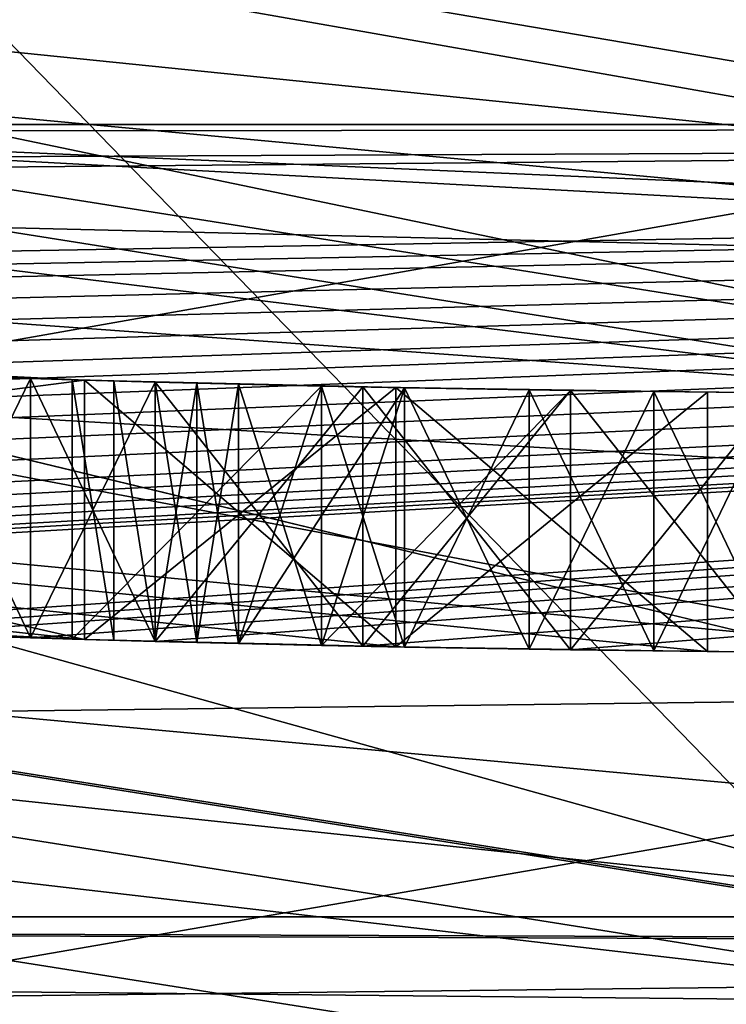
# Model space of a CAD drawing. Extents: x 279 to 437, y 150 to 197.
# Drawn here: x 302 to 303, y 156 to 157 of the extents above; entities that cross this region are included whole.
import ezdxf

# ---------------------------------------------------------------- set-up
doc = ezdxf.new("R2010")
doc.units = 0
for name, color, linetype in [('109', 7, 'CONTINUOUS'), ('115', 7, 'CONTINUOUS'), ('117', 7, 'CONTINUOUS'), ('1248', 7, 'CONTINUOUS'), ('1250', 7, 'CONTINUOUS'), ('1277', 7, 'CONTINUOUS'), ('1279', 7, 'CONTINUOUS'), ('14', 7, 'CONTINUOUS'), ('1718', 7, 'CONTINUOUS'), ('1719', 7, 'CONTINUOUS'), ('1723', 7, 'CONTINUOUS'), ('1767', 7, 'CONTINUOUS'), ('181', 7, 'CONTINUOUS'), ('182', 7, 'CONTINUOUS'), ('183', 7, 'CONTINUOUS'), ('184', 7, 'CONTINUOUS'), ('185', 7, 'CONTINUOUS'), ('186', 7, 'CONTINUOUS'), ('187', 7, 'CONTINUOUS'), ('2157', 7, 'CONTINUOUS'), ('2284', 7, 'CONTINUOUS'), ('2290', 7, 'CONTINUOUS'), ('23', 7, 'CONTINUOUS'), ('2307', 7, 'CONTINUOUS'), ('2309', 7, 'CONTINUOUS'), ('2323', 7, 'CONTINUOUS'), ('2362', 7, 'CONTINUOUS'), ('2489', 7, 'CONTINUOUS'), ('2512', 7, 'CONTINUOUS'), ('2521', 7, 'CONTINUOUS'), ('2522', 7, 'CONTINUOUS'), ('26', 7, 'CONTINUOUS'), ('2608', 7, 'CONTINUOUS'), ('2637', 7, 'CONTINUOUS'), ('310', 7, 'CONTINUOUS'), ('311', 7, 'CONTINUOUS'), ('312', 7, 'CONTINUOUS'), ('318', 7, 'CONTINUOUS'), ('319', 7, 'CONTINUOUS'), ('320', 7, 'CONTINUOUS'), ('331', 7, 'CONTINUOUS'), ('332', 7, 'CONTINUOUS'), ('333', 7, 'CONTINUOUS'), ('334', 7, 'CONTINUOUS'), ('335', 7, 'CONTINUOUS'), ('336', 7, 'CONTINUOUS'), ('337', 7, 'CONTINUOUS'), ('338', 7, 'CONTINUOUS'), ('358', 7, 'CONTINUOUS'), ('359', 7, 'CONTINUOUS'), ('360', 7, 'CONTINUOUS'), ('361', 7, 'CONTINUOUS'), ('362', 7, 'CONTINUOUS'), ('363', 7, 'CONTINUOUS'), ('364', 7, 'CONTINUOUS'), ('365', 7, 'CONTINUOUS'), ('366', 7, 'CONTINUOUS'), ('45', 7, 'CONTINUOUS'), ('47', 7, 'CONTINUOUS'), ('476', 7, 'CONTINUOUS'), ('488', 7, 'CONTINUOUS'), ('510', 7, 'CONTINUOUS')]:
    doc.layers.add(name, color=color, linetype=linetype)

msp = doc.modelspace()

# ---------------------------------------------------------------- linework, layer by layer
at = {"layer": '109', "color": 3, "linetype": 'CONTINUOUS'}
for points in [[(294.22496, 158.70871, 211.45777), (300.10048, 157.71523, 211.45777), (305.96134, 156.63965, 211.45777), (294.22496, 158.70871, 211.45777)], [(299.91086, 156.63965, 211.45777), (294.22496, 158.70871, 211.45777), (305.96134, 156.63965, 211.45777), (299.91086, 156.63965, 211.45777)], [(300.10048, 157.71523, 211.45777), (305.77172, 157.71523, 211.45777), (305.96134, 156.63965, 211.45777), (300.10048, 157.71523, 211.45777)]]:
    msp.add_3dface(points, dxfattribs=at)
at = {"layer": '115', "color": 3, "linetype": 'CONTINUOUS'}
for points in [[(302.60083, 156.37778, 230.90877), (302.7571, 156.37548, 230.90877), (299.71076, 156.67566, 235.81637), (302.60083, 156.37778, 230.90877)], [(299.71076, 156.67566, 235.81637), (302.7571, 156.37548, 230.90877), (302.88452, 156.37463, 235.81637), (299.71076, 156.67566, 235.81637)], [(302.4446, 156.38149, 230.90877), (302.60083, 156.37778, 230.90877), (299.71076, 156.67566, 235.81637), (302.4446, 156.38149, 230.90877)], [(302.4446, 156.38149, 229.89814), (302.4446, 156.38149, 230.90877), (299.71076, 156.67566, 235.81637), (302.4446, 156.38149, 229.89814)], [(301.71436, 156.41744, 229.89814), (302.4446, 156.38149, 229.89814), (299.71076, 156.67566, 235.81637), (301.71436, 156.41744, 229.89814)], [(299.93835, 156.63436, 223.13577), (299.91086, 156.63965, 211.45777), (305.96134, 156.63965, 211.45777), (299.93835, 156.63436, 223.13577)], [(300.06343, 156.61298, 223.13577), (299.93835, 156.63436, 223.13577), (305.96134, 156.63965, 211.45777), (300.06343, 156.61298, 223.13577)], [(300.52176, 156.54263, 223.4762), (300.06343, 156.61298, 223.13577), (305.96134, 156.63965, 211.45777), (300.52176, 156.54263, 223.4762)], [(300.58424, 156.534, 223.39112), (300.52176, 156.54263, 223.4762), (305.96134, 156.63965, 211.45777), (300.58424, 156.534, 223.39112)], [(300.64676, 156.5256, 223.30599), (300.58424, 156.534, 223.39112), (305.96134, 156.63965, 211.45777), (300.64676, 156.5256, 223.30599)], [(300.75088, 156.51212, 223.24219), (300.64676, 156.5256, 223.30599), (305.96134, 156.63965, 211.45777), (300.75088, 156.51212, 223.24219)], [(300.8551, 156.49927, 223.17833), (300.75088, 156.51212, 223.24219), (305.96134, 156.63965, 211.45777), (300.8551, 156.49927, 223.17833)], [(300.95923, 156.48706, 223.15706), (300.8551, 156.49927, 223.17833), (305.96134, 156.63965, 211.45777), (300.95923, 156.48706, 223.15706)], [(301.06343, 156.47548, 223.13577), (300.95923, 156.48706, 223.15706), (305.96134, 156.63965, 211.45777), (301.06343, 156.47548, 223.13577)], [(301.14674, 156.46667, 223.13577), (301.06343, 156.47548, 223.13577), (305.96134, 156.63965, 211.45777), (301.14674, 156.46667, 223.13577)], [(301.2301, 156.45827, 223.13577), (301.14674, 156.46667, 223.13577), (305.96134, 156.63965, 211.45777), (301.2301, 156.45827, 223.13577)], [(301.33423, 156.44834, 223.15704), (301.2301, 156.45827, 223.13577), (305.96134, 156.63965, 211.45777), (301.33423, 156.44834, 223.15704)], [(301.43843, 156.43904, 223.17833), (301.33423, 156.44834, 223.15704), (305.96134, 156.63965, 211.45777), (301.43843, 156.43904, 223.17833)], [(301.54256, 156.43037, 223.24214), (301.43843, 156.43904, 223.17833), (305.96134, 156.63965, 211.45777), (301.54256, 156.43037, 223.24214)], [(301.64676, 156.42232, 223.30599), (301.54256, 156.43037, 223.24214), (305.96134, 156.63965, 211.45777), (301.64676, 156.42232, 223.30599)], [(301.70925, 156.4178, 223.39108), (301.64676, 156.42232, 223.30599), (305.96134, 156.63965, 211.45777), (301.70925, 156.4178, 223.39108)], [(301.77176, 156.4135, 223.4762), (301.70925, 156.4178, 223.39108), (305.96134, 156.63965, 211.45777), (301.77176, 156.4135, 223.4762)], [(301.81343, 156.41076, 223.58257), (301.77176, 156.4135, 223.4762), (305.96134, 156.63965, 211.45777), (301.81343, 156.41076, 223.58257)], [(301.8551, 156.40812, 223.68896), (301.81343, 156.41076, 223.58257), (305.96134, 156.63965, 211.45777), (301.8551, 156.40812, 223.68896)], [(301.87593, 156.40684, 223.83789), (301.8551, 156.40812, 223.68896), (305.96134, 156.63965, 211.45777), (301.87593, 156.40684, 223.83789)], [(301.89676, 156.40558, 223.98684), (301.87593, 156.40684, 223.83789), (305.96134, 156.63965, 211.45777), (301.89676, 156.40558, 223.98684)], [(302.27176, 156.38723, 223.68896), (301.89676, 156.40558, 224.28471), (305.96134, 156.63965, 211.45777), (302.27176, 156.38723, 223.68896)], [(301.89676, 156.40558, 224.28471), (301.89676, 156.40558, 223.98684), (305.96134, 156.63965, 211.45777), (301.89676, 156.40558, 224.28471)], [(302.31343, 156.38569, 223.58259), (302.27176, 156.38723, 223.68896), (305.96134, 156.63965, 211.45777), (302.31343, 156.38569, 223.58259)], [(302.3551, 156.38425, 223.4762), (302.31343, 156.38569, 223.58259), (305.96134, 156.63965, 211.45777), (302.3551, 156.38425, 223.4762)], [(302.41759, 156.38227, 223.3911), (302.3551, 156.38425, 223.4762), (305.96134, 156.63965, 211.45777), (302.41759, 156.38227, 223.3911)], [(302.4801, 156.38052, 223.30599), (302.41759, 156.38227, 223.3911), (305.96134, 156.63965, 211.45777), (302.4801, 156.38052, 223.30599)], [(302.58426, 156.37811, 223.24216), (302.4801, 156.38052, 223.30599), (305.96134, 156.63965, 211.45777), (302.58426, 156.37811, 223.24216)], [(302.68843, 156.37632, 223.17833), (302.58426, 156.37811, 223.24216), (305.96134, 156.63965, 211.45777), (302.68843, 156.37632, 223.17833)], [(302.7926, 156.37515, 223.15705), (302.68843, 156.37632, 223.17833), (305.96134, 156.63965, 211.45777), (302.7926, 156.37515, 223.15705)], [(302.3551, 156.38425, 224.79535), (302.41759, 156.38227, 224.88045), (301.71436, 156.41744, 229.57899), (302.3551, 156.38425, 224.79535)], [(301.71436, 156.41744, 229.57899), (302.41759, 156.38227, 224.88045), (302.4446, 156.38149, 228.40877), (301.71436, 156.41744, 229.57899)], [(302.4446, 156.38149, 229.57899), (301.71436, 156.41744, 229.57899), (302.4446, 156.38149, 228.40877), (302.4446, 156.38149, 229.57899)], [(302.41759, 156.38227, 224.88045), (302.4801, 156.38052, 224.96556), (302.4446, 156.38149, 228.40877), (302.41759, 156.38227, 224.88045)], [(302.43843, 156.38167, 224.1996), (302.56342, 156.37854, 224.2847), (302.43843, 156.38167, 224.28471), (302.43843, 156.38167, 224.1996)], [(302.43843, 156.38167, 224.28471), (302.56342, 156.37854, 224.2847), (302.45926, 156.38108, 224.41237), (302.43843, 156.38167, 224.28471)], [(302.4801, 156.38052, 224.96556), (302.58426, 156.37811, 225.02939), (302.4446, 156.38149, 228.40877), (302.4801, 156.38052, 224.96556)], [(302.4446, 156.38149, 228.40877), (302.58426, 156.37811, 225.02939), (302.60083, 156.37778, 228.40877), (302.4446, 156.38149, 228.40877)], [(302.56342, 156.37854, 224.2847), (302.4801, 156.38052, 224.54003), (302.45926, 156.38108, 224.41237), (302.56342, 156.37854, 224.2847)], [(302.4801, 156.38052, 223.73152), (302.50093, 156.37999, 223.66769), (302.4801, 156.38052, 223.85918), (302.4801, 156.38052, 223.73152)], [(302.4801, 156.38052, 223.85918), (302.50093, 156.37999, 223.66769), (302.50093, 156.37999, 223.92301), (302.4801, 156.38052, 223.85918)], [(302.4801, 156.38052, 224.54003), (302.56342, 156.37854, 224.2847), (302.50093, 156.37999, 224.60386), (302.4801, 156.38052, 224.54003)], [(302.50093, 156.37999, 223.66769), (302.52176, 156.37948, 223.60386), (302.50093, 156.37999, 223.92301), (302.50093, 156.37999, 223.66769)], [(302.52176, 156.37948, 223.60386), (302.52176, 156.37948, 223.98684), (302.50093, 156.37999, 223.92301), (302.52176, 156.37948, 223.60386)], [(302.56342, 156.37854, 224.2847), (302.52176, 156.37948, 224.66769), (302.50093, 156.37999, 224.60386), (302.56342, 156.37854, 224.2847)], [(302.52176, 156.37948, 223.60386), (302.56343, 156.37854, 223.54003), (302.52176, 156.37948, 223.98684), (302.52176, 156.37948, 223.60386)], [(302.52176, 156.37948, 223.98684), (302.56343, 156.37854, 223.54003), (302.56343, 156.37854, 224.02939), (302.52176, 156.37948, 223.98684)], [(302.52176, 156.37948, 224.66769), (302.56342, 156.37854, 224.2847), (302.56343, 156.37854, 224.73152), (302.52176, 156.37948, 224.66769)], [(302.56342, 156.37854, 224.2847), (302.68843, 156.37632, 224.36982), (302.56343, 156.37854, 224.73152), (302.56342, 156.37854, 224.2847)], [(302.56343, 156.37854, 223.54003), (302.6051, 156.3777, 223.4762), (302.56343, 156.37854, 224.02939), (302.56343, 156.37854, 223.54003)], [(302.6051, 156.3777, 223.4762), (302.6051, 156.3777, 224.07194), (302.56343, 156.37854, 224.02939), (302.6051, 156.3777, 223.4762)], [(302.68843, 156.37632, 224.36982), (302.6051, 156.3777, 224.79535), (302.56343, 156.37854, 224.73152), (302.68843, 156.37632, 224.36982)], [(302.58426, 156.37811, 225.02939), (302.68843, 156.37632, 225.09322), (302.60083, 156.37778, 228.40877), (302.58426, 156.37811, 225.02939)], [(302.68843, 156.37632, 225.09322), (302.7571, 156.37548, 228.40877), (302.60083, 156.37778, 228.40877), (302.68843, 156.37632, 225.09322)], [(302.6051, 156.3777, 223.4762), (302.6676, 156.37663, 223.43365), (302.6051, 156.3777, 224.07194), (302.6051, 156.3777, 223.4762)], [(302.6051, 156.3777, 224.07194), (302.6676, 156.37663, 223.43365), (302.6676, 156.37663, 224.1145), (302.6051, 156.3777, 224.07194)], [(302.6051, 156.3777, 224.79535), (302.68843, 156.37632, 224.36982), (302.6676, 156.37663, 224.8379), (302.6051, 156.3777, 224.79535)], [(302.6676, 156.37663, 223.43365), (302.7301, 156.37577, 223.39109), (302.6676, 156.37663, 224.1145), (302.6676, 156.37663, 223.43365)], [(302.7301, 156.37577, 223.39109), (302.7301, 156.37577, 224.15705), (302.6676, 156.37663, 224.1145), (302.7301, 156.37577, 223.39109)], [(302.68843, 156.37632, 224.36982), (302.7301, 156.37577, 224.88045), (302.6676, 156.37663, 224.8379), (302.68843, 156.37632, 224.36982)], [(302.68843, 156.37632, 224.36982), (302.7926, 156.37515, 224.39109), (302.7301, 156.37577, 224.88045), (302.68843, 156.37632, 224.36982)], [(302.68843, 156.37632, 225.09322), (302.7926, 156.37515, 225.1145), (302.7571, 156.37548, 228.40877), (302.68843, 156.37632, 225.09322)], [(302.7301, 156.37577, 223.39109), (302.7926, 156.37515, 223.36982), (302.7301, 156.37577, 224.15705), (302.7301, 156.37577, 223.39109)], [(302.7301, 156.37577, 224.15705), (302.7926, 156.37515, 223.36982), (302.7926, 156.37515, 224.17833), (302.7301, 156.37577, 224.15705)], [(302.7301, 156.37577, 224.88045), (302.7926, 156.37515, 224.39109), (302.7926, 156.37515, 224.90173), (302.7301, 156.37577, 224.88045)], [(302.7571, 156.37548, 228.40877), (302.7926, 156.37515, 225.1145), (302.7571, 156.37548, 230.90877), (302.7571, 156.37548, 228.40877)], [(302.7571, 156.37548, 230.90877), (302.7926, 156.37515, 225.1145), (302.88452, 156.37463, 235.81637), (302.7571, 156.37548, 230.90877)]]:
    msp.add_3dface(points, dxfattribs=at)
at = {"layer": '117', "color": 3, "linetype": 'CONTINUOUS'}
for points in [[(302.9361, 156.52335, 236.17558), (299.80599, 157.17484, 236.32437), (297.59746, 157.36891, 236.17558), (302.9361, 156.52335, 236.17558)], [(299.71076, 156.67566, 235.81637), (302.88452, 156.37463, 235.81637), (297.59746, 157.36891, 236.17558), (299.71076, 156.67566, 235.81637)], [(302.88452, 156.37463, 235.81637), (302.9361, 156.52335, 236.17558), (297.59746, 157.36891, 236.17558), (302.88452, 156.37463, 235.81637)], [(302.88631, 156.88263, 236.32437), (299.80599, 157.17484, 236.32437), (302.9361, 156.52335, 236.17558), (302.88631, 156.88263, 236.32437)]]:
    msp.add_3dface(points, dxfattribs=at)
at = {"layer": '1248', "color": 40, "linetype": 'CONTINUOUS'}
for points in [[(299.8097, 156.07322, 236.32437), (293.93659, 158.21095, 236.32437), (306.0625, 156.07322, 236.32437), (299.8097, 156.07322, 236.32437)], [(306.0625, 156.07322, 236.32437), (293.93659, 158.21095, 236.32437), (311.93561, 158.21095, 236.32437), (306.0625, 156.07322, 236.32437)]]:
    msp.add_3dface(points, dxfattribs=at)
at = {"layer": '1250', "color": 40, "linetype": 'CONTINUOUS'}
for points in [[(299.8097, 156.07322, 240.32437), (311.93561, 158.21095, 240.32437), (293.93659, 158.21095, 240.32437), (299.8097, 156.07322, 240.32437)], [(306.0625, 156.07322, 240.32437), (311.93561, 158.21095, 240.32437), (299.8097, 156.07322, 240.32437), (306.0625, 156.07322, 240.32437)]]:
    msp.add_3dface(points, dxfattribs=at)
at = {"layer": '1277', "linetype": 'CONTINUOUS'}
for points in [[(293.3861, 157.25847, 242.12437), (299.98482, 157.05777, 242.12437), (303.6861, 156.1655, 242.12437), (293.3861, 157.25847, 242.12437)], [(302.1861, 156.1655, 242.12437), (293.3861, 157.25847, 242.12437), (303.6861, 156.1655, 242.12437), (302.1861, 156.1655, 242.12437)], [(299.98482, 157.05777, 242.12437), (305.88738, 157.05777, 242.12437), (303.6861, 156.1655, 242.12437), (299.98482, 157.05777, 242.12437)]]:
    msp.add_3dface(points, dxfattribs=at)
at = {"layer": '1279', "linetype": 'CONTINUOUS'}
for points in [[(297.47797, 157.00117, 247.44063), (302.9361, 156.13669, 247.44063), (300.01941, 159.13637, 252.2334), (297.47797, 157.00117, 247.44063)], [(300.01941, 159.13637, 252.2334), (302.9361, 156.13669, 247.44063), (302.9361, 158.84911, 252.2334), (300.01941, 159.13637, 252.2334)], [(299.61962, 154.98972, 242.12437), (302.9361, 156.13669, 247.44063), (297.47797, 157.00117, 247.44063), (299.61962, 154.98972, 242.12437)]]:
    msp.add_3dface(points, dxfattribs=at)
at = {"layer": '14', "linetype": 'CONTINUOUS'}
for points in [[(302.9361, 155.79956, 94), (297.63322, 156.59841, 12.23768), (297.37379, 156.68054, 94), (302.9361, 155.79956, 94)], [(298.15676, 156.44565, 11.10324), (297.63322, 156.59841, 12.23768), (302.9361, 155.79956, 94), (298.15676, 156.44565, 11.10324)], [(298.35268, 156.39288, 9.8), (298.15676, 156.44565, 11.10324), (302.9361, 155.79956, 94), (298.35268, 156.39288, 9.8)], [(298.35268, 156.39288, 2.8), (298.35268, 156.39288, 9.8), (302.9361, 155.79956, 94), (298.35268, 156.39288, 2.8)], [(303.78521, 155.8196, 2.8), (298.35268, 156.39288, 2.8), (302.9361, 155.79956, 94), (303.78521, 155.8196, 2.8)]]:
    msp.add_3dface(points, dxfattribs=at)
at = {"layer": '1718', "color": 143, "linetype": 'CONTINUOUS'}
for points in [[(304.69123, 156.63914, 205.62437), (298.33897, 157.17355, 205.62437), (307.83312, 157.25939, 205.62437), (304.69123, 156.63914, 205.62437)], [(301.49118, 156.61021, 205.62437), (298.33897, 157.17355, 205.62437), (304.69123, 156.63914, 205.62437), (301.49118, 156.61021, 205.62437)]]:
    msp.add_3dface(points, dxfattribs=at)
at = {"layer": '1719', "color": 143, "linetype": 'CONTINUOUS'}
for points in [[(300.64558, 156.70245, 190.32437), (305.9322, 156.8119, 189.32437), (303.73883, 156.5683, 190.32437), (300.64558, 156.70245, 190.32437)], [(300.47578, 156.72591, 208.32437), (301.49118, 156.61021, 205.62437), (303.54567, 156.56033, 208.32437), (300.47578, 156.72591, 208.32437)], [(301.49118, 156.61021, 205.62437), (304.69123, 156.63914, 205.62437), (303.54567, 156.56033, 208.32437), (301.49118, 156.61021, 205.62437)]]:
    msp.add_3dface(points, dxfattribs=at)
at = {"layer": '1723', "color": 143, "linetype": 'CONTINUOUS'}
msp.add_3dface([(300.64558, 156.70245, 190.32437), (303.73883, 156.5683, 190.32437), (306.80425, 156.98888, 190.32437), (300.64558, 156.70245, 190.32437)], dxfattribs=at)
at = {"layer": '1767', "color": 143, "linetype": 'CONTINUOUS'}
for points in [[(303.54567, 156.56033, 208.32437), (306.5962, 156.94233, 208.32437), (300.49667, 156.87086, 208.67793), (303.54567, 156.56033, 208.32437)], [(300.47578, 156.72591, 208.32437), (303.54567, 156.56033, 208.32437), (300.49667, 156.87086, 208.67793), (300.47578, 156.72591, 208.32437)]]:
    msp.add_3dface(points, dxfattribs=at)
at = {"layer": '181', "color": 3, "linetype": 'CONTINUOUS'}
for points in [[(301.71434, 156.54777, 229.89814), (302.4446, 156.51154, 229.89814), (301.71436, 156.41744, 229.89814), (301.71434, 156.54777, 229.89814)], [(302.4446, 156.51154, 229.89814), (302.4446, 156.38149, 229.89814), (301.71436, 156.41744, 229.89814), (302.4446, 156.51154, 229.89814)]]:
    msp.add_3dface(points, dxfattribs=at)
at = {"layer": '182', "color": 3, "linetype": 'CONTINUOUS'}
for points in [[(302.4446, 156.51154, 229.89814), (302.4446, 156.51154, 230.90877), (302.4446, 156.38149, 229.89814), (302.4446, 156.51154, 229.89814)], [(302.4446, 156.51154, 230.90877), (302.4446, 156.38149, 230.90877), (302.4446, 156.38149, 229.89814), (302.4446, 156.51154, 230.90877)]]:
    msp.add_3dface(points, dxfattribs=at)
at = {"layer": '183', "color": 3, "linetype": 'CONTINUOUS'}
for points in [[(302.4446, 156.51154, 230.90877), (302.60083, 156.50781, 230.90877), (302.4446, 156.38149, 230.90877), (302.4446, 156.51154, 230.90877)], [(302.4446, 156.38149, 230.90877), (302.60083, 156.50781, 230.90877), (302.60083, 156.37778, 230.90877), (302.4446, 156.38149, 230.90877)], [(302.60083, 156.50781, 230.90877), (302.7571, 156.50548, 230.90877), (302.60083, 156.37778, 230.90877), (302.60083, 156.50781, 230.90877)], [(302.7571, 156.50548, 230.90877), (302.7571, 156.37548, 230.90877), (302.60083, 156.37778, 230.90877), (302.7571, 156.50548, 230.90877)]]:
    msp.add_3dface(points, dxfattribs=at)
at = {"layer": '184', "color": 3, "linetype": 'CONTINUOUS'}
for points in [[(302.7571, 156.50548, 230.90877), (302.7571, 156.50548, 228.40877), (302.7571, 156.37548, 230.90877), (302.7571, 156.50548, 230.90877)], [(302.7571, 156.50548, 228.40877), (302.7571, 156.37548, 228.40877), (302.7571, 156.37548, 230.90877), (302.7571, 156.50548, 228.40877)]]:
    msp.add_3dface(points, dxfattribs=at)
at = {"layer": '185', "color": 3, "linetype": 'CONTINUOUS'}
for points in [[(302.60083, 156.50781, 228.40877), (302.4446, 156.51154, 228.40877), (302.60083, 156.37778, 228.40877), (302.60083, 156.50781, 228.40877)], [(302.4446, 156.51154, 228.40877), (302.4446, 156.38149, 228.40877), (302.60083, 156.37778, 228.40877), (302.4446, 156.51154, 228.40877)], [(302.7571, 156.50548, 228.40877), (302.60083, 156.50781, 228.40877), (302.7571, 156.37548, 228.40877), (302.7571, 156.50548, 228.40877)], [(302.7571, 156.37548, 228.40877), (302.60083, 156.50781, 228.40877), (302.60083, 156.37778, 228.40877), (302.7571, 156.37548, 228.40877)]]:
    msp.add_3dface(points, dxfattribs=at)
at = {"layer": '186', "color": 3, "linetype": 'CONTINUOUS'}
for points in [[(302.4446, 156.51154, 228.40877), (302.4446, 156.51154, 229.57899), (302.4446, 156.38149, 228.40877), (302.4446, 156.51154, 228.40877)], [(302.4446, 156.51154, 229.57899), (302.4446, 156.38149, 229.57899), (302.4446, 156.38149, 228.40877), (302.4446, 156.51154, 229.57899)]]:
    msp.add_3dface(points, dxfattribs=at)
at = {"layer": '187', "color": 3, "linetype": 'CONTINUOUS'}
for points in [[(302.4446, 156.51154, 229.57899), (301.71434, 156.54777, 229.57899), (302.4446, 156.38149, 229.57899), (302.4446, 156.51154, 229.57899)], [(302.4446, 156.38149, 229.57899), (301.71434, 156.54777, 229.57899), (301.71436, 156.41744, 229.57899), (302.4446, 156.38149, 229.57899)]]:
    msp.add_3dface(points, dxfattribs=at)
at = {"layer": '2157', "linetype": 'CONTINUOUS'}
for points in [[(299.95956, 155.79406, 0.8), (302.9361, 155.72633, 0.72678), (297.68323, 156.50653, 0.72678), (299.95956, 155.79406, 0.8)], [(302.9361, 155.72633, 0.72678), (300.00029, 156.04059, 0.55), (297.68323, 156.50653, 0.72678), (302.9361, 155.72633, 0.72678)]]:
    msp.add_3dface(points, dxfattribs=at)
at = {"layer": '2284', "linetype": 'CONTINUOUS'}
msp.add_3dface([(297.21428, 156.20664, 242.12437), (294.20719, 154.69967, 242.12437), (302.93083, 155.29956, 242.12437), (297.21428, 156.20664, 242.12437)], dxfattribs=at)
at = {"layer": '2290', "linetype": 'CONTINUOUS'}
msp.add_3dface([(301.47919, 155.85861, 106), (304.43098, 155.86174, 175.2713), (306.81091, 156.22156, 106), (301.47919, 155.85861, 106)], dxfattribs=at)
at = {"layer": '23', "linetype": 'CONTINUOUS'}
for points in [[(302.9361, 155.59956, 105), (297.83697, 158.10726, 105), (297.31198, 156.49033, 105), (302.9361, 155.59956, 105)], [(302.9361, 157.29956, 105), (297.83697, 158.10726, 105), (302.9361, 155.59956, 105), (302.9361, 157.29956, 105)]]:
    msp.add_3dface(points, dxfattribs=at)
at = {"layer": '2307', "linetype": 'CONTINUOUS'}
for points in [[(303.75373, 156.21856, 185.82437), (299.31898, 156.16673, 185.82437), (298.91193, 156.66585, 185.82437), (303.75373, 156.21856, 185.82437)], [(303.80809, 155.82197, 185.82437), (299.31898, 156.16673, 185.82437), (303.75373, 156.21856, 185.82437), (303.80809, 155.82197, 185.82437)]]:
    msp.add_3dface(points, dxfattribs=at)
at = {"layer": '2309', "linetype": 'CONTINUOUS'}
for points in [[(302.93108, 156.19956, 190.52937), (298.91193, 156.66585, 185.82437), (297.49258, 157.06253, 190.52937), (302.93108, 156.19956, 190.52937)], [(303.75373, 156.21856, 185.82437), (298.91193, 156.66585, 185.82437), (302.93108, 156.19956, 190.52937), (303.75373, 156.21856, 185.82437)]]:
    msp.add_3dface(points, dxfattribs=at)
at = {"layer": '2323', "linetype": 'CONTINUOUS'}
msp.add_3dface([(301.47919, 155.85861, 106), (306.81091, 156.22156, 106), (308.87307, 155.50904, 106), (301.47919, 155.85861, 106)], dxfattribs=at)
at = {"layer": '2362', "linetype": 'CONTINUOUS'}
for points in [[(297.36893, 156.68212, 241.62437), (302.93096, 155.79956, 241.62437), (298.98524, 156.2385, 190.92937), (297.36893, 156.68212, 241.62437)], [(303.36299, 155.80462, 239), (303.80829, 155.82198, 190.92437), (298.98524, 156.2385, 190.92937), (303.36299, 155.80462, 239)], [(302.93096, 155.79956, 239), (303.36299, 155.80462, 239), (298.98524, 156.2385, 190.92937), (302.93096, 155.79956, 239)], [(302.93096, 155.79956, 241.62437), (302.93096, 155.79956, 239), (298.98524, 156.2385, 190.92937), (302.93096, 155.79956, 241.62437)]]:
    msp.add_3dface(points, dxfattribs=at)
at = {"layer": '2489', "linetype": 'CONTINUOUS'}
for points in [[(297.21428, 156.20664, 242.12437), (302.93083, 155.29956, 242.12437), (297.36893, 156.68212, 241.62437), (297.21428, 156.20664, 242.12437)], [(302.93083, 155.29956, 242.12437), (302.93096, 155.79956, 241.62437), (297.36893, 156.68212, 241.62437), (302.93083, 155.29956, 242.12437)]]:
    msp.add_3dface(points, dxfattribs=at)
at = {"layer": '2512', "linetype": 'CONTINUOUS'}
for points in [[(298.98524, 156.2385, 190.92937), (302.93108, 156.19956, 190.52937), (297.49258, 157.06253, 190.52937), (298.98524, 156.2385, 190.92937)], [(298.98524, 156.2385, 190.92937), (303.80829, 155.82198, 190.92437), (302.93108, 156.19956, 190.52937), (298.98524, 156.2385, 190.92937)]]:
    msp.add_3dface(points, dxfattribs=at)
at = {"layer": '2521', "color": 254, "linetype": 'CONTINUOUS'}
for points in [[(297.5071, 157.09082, 189.063), (302.9361, 156.23095, 189.063), (297.70144, 157.68895, 189.32437), (297.5071, 157.09082, 189.063)], [(297.70144, 157.68895, 189.32437), (302.9361, 156.23095, 189.063), (302.9361, 156.85986, 189.32437), (297.70144, 157.68895, 189.32437)], [(297.5071, 157.09082, 189.063), (299.8403, 156.2424, 188.43537), (302.9361, 156.23095, 189.063), (297.5071, 157.09082, 189.063)], [(299.8403, 156.2424, 188.43537), (306.0319, 156.2424, 188.43537), (302.9361, 156.23095, 189.063), (299.8403, 156.2424, 188.43537)]]:
    msp.add_3dface(points, dxfattribs=at)
at = {"layer": '2522', "color": 254, "linetype": 'CONTINUOUS'}
for points in [[(299.8403, 156.2424, 188.43537), (297.50741, 157.09176, 187.80676), (302.9361, 156.23194, 187.80676), (299.8403, 156.2424, 188.43537)], [(297.50741, 157.09176, 187.80676), (302.9361, 156.86126, 187.54637), (302.9361, 156.23194, 187.80676), (297.50741, 157.09176, 187.80676)], [(306.0319, 156.2424, 188.43537), (299.8403, 156.2424, 188.43537), (302.9361, 156.23194, 187.80676), (306.0319, 156.2424, 188.43537)]]:
    msp.add_3dface(points, dxfattribs=at)
at = {"layer": '26', "linetype": 'CONTINUOUS'}
for points in [[(294.10878, 154.46977, 2.8), (298.35268, 156.39288, 2.8), (311.76341, 154.46977, 2.8), (294.10878, 154.46977, 2.8)], [(298.35268, 156.39288, 2.8), (303.78521, 155.8196, 2.8), (311.76341, 154.46977, 2.8), (298.35268, 156.39288, 2.8)]]:
    msp.add_3dface(points, dxfattribs=at)
at = {"layer": '2608', "linetype": 'CONTINUOUS'}
for points in [[(300.15539, 156.79086, 265.91325), (306.19242, 156.87537, 265.91325), (300.04175, 155.81144, 265.65396), (300.15539, 156.79086, 265.91325)], [(306.19242, 156.87537, 265.91325), (306.43565, 155.91933, 265.65396), (300.04175, 155.81144, 265.65396), (306.19242, 156.87537, 265.91325)]]:
    msp.add_3dface(points, dxfattribs=at)
at = {"layer": '2637', "linetype": 'CONTINUOUS'}
for points in [[(291.61228, 157.06552, 268.54739), (342.7665, 155.94048, 268.51494), (381.43753, 158.27026, 268.58155), (291.61228, 157.06552, 268.54739)], [(291.61228, 157.06552, 268.54739), (294.52953, 155.43379, 268.49964), (342.7665, 155.94048, 268.51494), (291.61228, 157.06552, 268.54739)]]:
    msp.add_3dface(points, dxfattribs=at)
at = {"layer": '310', "color": 3, "linetype": 'CONTINUOUS'}
for points in [[(302.7926, 156.50515, 223.15705), (302.68843, 156.50633, 223.17833), (302.7926, 156.37515, 223.15705), (302.7926, 156.50515, 223.15705)], [(302.68843, 156.50633, 223.17833), (302.68843, 156.37632, 223.17833), (302.7926, 156.37515, 223.15705), (302.68843, 156.50633, 223.17833)]]:
    msp.add_3dface(points, dxfattribs=at)
at = {"layer": '311', "color": 3, "linetype": 'CONTINUOUS'}
for points in [[(302.58426, 156.50814, 223.24216), (302.4801, 156.51057, 223.30599), (302.58426, 156.37811, 223.24216), (302.58426, 156.50814, 223.24216)], [(302.4801, 156.51057, 223.30599), (302.4801, 156.38052, 223.30599), (302.58426, 156.37811, 223.24216), (302.4801, 156.51057, 223.30599)], [(302.68843, 156.50633, 223.17833), (302.58426, 156.50814, 223.24216), (302.68843, 156.37632, 223.17833), (302.68843, 156.50633, 223.17833)], [(302.68843, 156.37632, 223.17833), (302.58426, 156.50814, 223.24216), (302.58426, 156.37811, 223.24216), (302.68843, 156.37632, 223.17833)]]:
    msp.add_3dface(points, dxfattribs=at)
at = {"layer": '312', "color": 3, "linetype": 'CONTINUOUS'}
for points in [[(302.41759, 156.51233, 223.3911), (302.3551, 156.51432, 223.4762), (302.41759, 156.38227, 223.3911), (302.41759, 156.51233, 223.3911)], [(302.3551, 156.51432, 223.4762), (302.3551, 156.38425, 223.4762), (302.41759, 156.38227, 223.3911), (302.3551, 156.51432, 223.4762)], [(302.4801, 156.51057, 223.30599), (302.41759, 156.51233, 223.3911), (302.4801, 156.38052, 223.30599), (302.4801, 156.51057, 223.30599)], [(302.4801, 156.38052, 223.30599), (302.41759, 156.51233, 223.3911), (302.41759, 156.38227, 223.3911), (302.4801, 156.38052, 223.30599)]]:
    msp.add_3dface(points, dxfattribs=at)
at = {"layer": '318', "color": 3, "linetype": 'CONTINUOUS'}
for points in [[(302.3551, 156.51432, 224.79535), (302.41759, 156.51233, 224.88045), (302.3551, 156.38425, 224.79535), (302.3551, 156.51432, 224.79535)], [(302.3551, 156.38425, 224.79535), (302.41759, 156.51233, 224.88045), (302.41759, 156.38227, 224.88045), (302.3551, 156.38425, 224.79535)], [(302.41759, 156.51233, 224.88045), (302.4801, 156.51057, 224.96556), (302.41759, 156.38227, 224.88045), (302.41759, 156.51233, 224.88045)], [(302.4801, 156.51057, 224.96556), (302.4801, 156.38052, 224.96556), (302.41759, 156.38227, 224.88045), (302.4801, 156.51057, 224.96556)]]:
    msp.add_3dface(points, dxfattribs=at)
at = {"layer": '319', "color": 3, "linetype": 'CONTINUOUS'}
for points in [[(302.4801, 156.51057, 224.96556), (302.58426, 156.50814, 225.02939), (302.4801, 156.38052, 224.96556), (302.4801, 156.51057, 224.96556)], [(302.4801, 156.38052, 224.96556), (302.58426, 156.50814, 225.02939), (302.58426, 156.37811, 225.02939), (302.4801, 156.38052, 224.96556)], [(302.58426, 156.50814, 225.02939), (302.68843, 156.50633, 225.09322), (302.58426, 156.37811, 225.02939), (302.58426, 156.50814, 225.02939)], [(302.68843, 156.50633, 225.09322), (302.68843, 156.37632, 225.09322), (302.58426, 156.37811, 225.02939), (302.68843, 156.50633, 225.09322)]]:
    msp.add_3dface(points, dxfattribs=at)
at = {"layer": '320', "color": 3, "linetype": 'CONTINUOUS'}
for points in [[(302.68843, 156.50633, 225.09322), (302.7926, 156.50515, 225.1145), (302.68843, 156.37632, 225.09322), (302.68843, 156.50633, 225.09322)], [(302.68843, 156.37632, 225.09322), (302.7926, 156.50515, 225.1145), (302.7926, 156.37515, 225.1145), (302.68843, 156.37632, 225.09322)]]:
    msp.add_3dface(points, dxfattribs=at)
at = {"layer": '331', "color": 3, "linetype": 'CONTINUOUS'}
for points in [[(302.7926, 156.50515, 224.90173), (302.7301, 156.50578, 224.88045), (302.7926, 156.37515, 224.90173), (302.7926, 156.50515, 224.90173)], [(302.7301, 156.50578, 224.88045), (302.7301, 156.37577, 224.88045), (302.7926, 156.37515, 224.90173), (302.7301, 156.50578, 224.88045)]]:
    msp.add_3dface(points, dxfattribs=at)
at = {"layer": '332', "color": 3, "linetype": 'CONTINUOUS'}
for points in [[(302.6676, 156.50664, 224.8379), (302.6051, 156.50772, 224.79535), (302.6676, 156.37663, 224.8379), (302.6676, 156.50664, 224.8379)], [(302.6051, 156.50772, 224.79535), (302.6051, 156.3777, 224.79535), (302.6676, 156.37663, 224.8379), (302.6051, 156.50772, 224.79535)], [(302.7301, 156.50578, 224.88045), (302.6676, 156.50664, 224.8379), (302.7301, 156.37577, 224.88045), (302.7301, 156.50578, 224.88045)], [(302.7301, 156.37577, 224.88045), (302.6676, 156.50664, 224.8379), (302.6676, 156.37663, 224.8379), (302.7301, 156.37577, 224.88045)]]:
    msp.add_3dface(points, dxfattribs=at)
at = {"layer": '333', "color": 3, "linetype": 'CONTINUOUS'}
for points in [[(302.56343, 156.50857, 224.73152), (302.52176, 156.50952, 224.66769), (302.56343, 156.37854, 224.73152), (302.56343, 156.50857, 224.73152)], [(302.52176, 156.50952, 224.66769), (302.52176, 156.37948, 224.66769), (302.56343, 156.37854, 224.73152), (302.52176, 156.50952, 224.66769)], [(302.6051, 156.50772, 224.79535), (302.56343, 156.50857, 224.73152), (302.6051, 156.3777, 224.79535), (302.6051, 156.50772, 224.79535)], [(302.6051, 156.3777, 224.79535), (302.56343, 156.50857, 224.73152), (302.56343, 156.37854, 224.73152), (302.6051, 156.3777, 224.79535)]]:
    msp.add_3dface(points, dxfattribs=at)
at = {"layer": '334', "color": 3, "linetype": 'CONTINUOUS'}
for points in [[(302.50093, 156.51003, 224.60386), (302.4801, 156.51057, 224.54003), (302.50093, 156.37999, 224.60386), (302.50093, 156.51003, 224.60386)], [(302.4801, 156.51057, 224.54003), (302.4801, 156.38052, 224.54003), (302.50093, 156.37999, 224.60386), (302.4801, 156.51057, 224.54003)], [(302.52176, 156.50952, 224.66769), (302.50093, 156.51003, 224.60386), (302.52176, 156.37948, 224.66769), (302.52176, 156.50952, 224.66769)], [(302.52176, 156.37948, 224.66769), (302.50093, 156.51003, 224.60386), (302.50093, 156.37999, 224.60386), (302.52176, 156.37948, 224.66769)]]:
    msp.add_3dface(points, dxfattribs=at)
at = {"layer": '335', "color": 3, "linetype": 'CONTINUOUS'}
for points in [[(302.45926, 156.51113, 224.41237), (302.43843, 156.51172, 224.28471), (302.45926, 156.38108, 224.41237), (302.45926, 156.51113, 224.41237)], [(302.43843, 156.51172, 224.28471), (302.43843, 156.38167, 224.28471), (302.45926, 156.38108, 224.41237), (302.43843, 156.51172, 224.28471)], [(302.4801, 156.51057, 224.54003), (302.45926, 156.51113, 224.41237), (302.4801, 156.38052, 224.54003), (302.4801, 156.51057, 224.54003)], [(302.4801, 156.38052, 224.54003), (302.45926, 156.51113, 224.41237), (302.45926, 156.38108, 224.41237), (302.4801, 156.38052, 224.54003)]]:
    msp.add_3dface(points, dxfattribs=at)
at = {"layer": '336', "color": 3, "linetype": 'CONTINUOUS'}
for points in [[(302.43843, 156.51172, 224.28471), (302.43843, 156.51172, 224.1996), (302.43843, 156.38167, 224.1996), (302.43843, 156.51172, 224.28471)], [(302.43843, 156.51172, 224.28471), (302.43843, 156.38167, 224.1996), (302.43843, 156.38167, 224.28471), (302.43843, 156.51172, 224.28471)]]:
    msp.add_3dface(points, dxfattribs=at)
at = {"layer": '337', "color": 3, "linetype": 'CONTINUOUS'}
for points in [[(302.43843, 156.51172, 224.1996), (302.56342, 156.50857, 224.2847), (302.43843, 156.38167, 224.1996), (302.43843, 156.51172, 224.1996)], [(302.43843, 156.38167, 224.1996), (302.56342, 156.50857, 224.2847), (302.56342, 156.37854, 224.2847), (302.43843, 156.38167, 224.1996)], [(302.56342, 156.50857, 224.2847), (302.68843, 156.50633, 224.36982), (302.56342, 156.37854, 224.2847), (302.56342, 156.50857, 224.2847)], [(302.68843, 156.50633, 224.36982), (302.68843, 156.37632, 224.36982), (302.56342, 156.37854, 224.2847), (302.68843, 156.50633, 224.36982)]]:
    msp.add_3dface(points, dxfattribs=at)
at = {"layer": '338', "color": 3, "linetype": 'CONTINUOUS'}
for points in [[(302.68843, 156.50633, 224.36982), (302.7926, 156.50515, 224.39109), (302.68843, 156.37632, 224.36982), (302.68843, 156.50633, 224.36982)], [(302.68843, 156.37632, 224.36982), (302.7926, 156.50515, 224.39109), (302.7926, 156.37515, 224.39109), (302.68843, 156.37632, 224.36982)]]:
    msp.add_3dface(points, dxfattribs=at)
at = {"layer": '358', "color": 3, "linetype": 'CONTINUOUS'}
for points in [[(302.7926, 156.50515, 224.17833), (302.7301, 156.50578, 224.15705), (302.7926, 156.37515, 224.17833), (302.7926, 156.50515, 224.17833)], [(302.7301, 156.50578, 224.15705), (302.7301, 156.37577, 224.15705), (302.7926, 156.37515, 224.17833), (302.7301, 156.50578, 224.15705)]]:
    msp.add_3dface(points, dxfattribs=at)
at = {"layer": '359', "color": 3, "linetype": 'CONTINUOUS'}
for points in [[(302.6676, 156.50664, 224.1145), (302.6051, 156.50772, 224.07194), (302.6676, 156.37663, 224.1145), (302.6676, 156.50664, 224.1145)], [(302.6051, 156.50772, 224.07194), (302.6051, 156.3777, 224.07194), (302.6676, 156.37663, 224.1145), (302.6051, 156.50772, 224.07194)], [(302.7301, 156.50578, 224.15705), (302.6676, 156.50664, 224.1145), (302.7301, 156.37577, 224.15705), (302.7301, 156.50578, 224.15705)], [(302.7301, 156.37577, 224.15705), (302.6676, 156.50664, 224.1145), (302.6676, 156.37663, 224.1145), (302.7301, 156.37577, 224.15705)]]:
    msp.add_3dface(points, dxfattribs=at)
at = {"layer": '360', "color": 3, "linetype": 'CONTINUOUS'}
for points in [[(302.56343, 156.50857, 224.02939), (302.52176, 156.50952, 223.98684), (302.52176, 156.37948, 223.98684), (302.56343, 156.50857, 224.02939)], [(302.6051, 156.50772, 224.07194), (302.56343, 156.50857, 224.02939), (302.52176, 156.37948, 223.98684), (302.6051, 156.50772, 224.07194)], [(302.6051, 156.50772, 224.07194), (302.52176, 156.37948, 223.98684), (302.56343, 156.37854, 224.02939), (302.6051, 156.50772, 224.07194)], [(302.6051, 156.3777, 224.07194), (302.6051, 156.50772, 224.07194), (302.56343, 156.37854, 224.02939), (302.6051, 156.3777, 224.07194)]]:
    msp.add_3dface(points, dxfattribs=at)
at = {"layer": '361', "color": 3, "linetype": 'CONTINUOUS'}
for points in [[(302.50093, 156.51003, 223.92301), (302.4801, 156.51057, 223.85918), (302.50093, 156.37999, 223.92301), (302.50093, 156.51003, 223.92301)], [(302.4801, 156.51057, 223.85918), (302.4801, 156.38052, 223.85918), (302.50093, 156.37999, 223.92301), (302.4801, 156.51057, 223.85918)], [(302.52176, 156.50952, 223.98684), (302.50093, 156.51003, 223.92301), (302.52176, 156.37948, 223.98684), (302.52176, 156.50952, 223.98684)], [(302.52176, 156.37948, 223.98684), (302.50093, 156.51003, 223.92301), (302.50093, 156.37999, 223.92301), (302.52176, 156.37948, 223.98684)]]:
    msp.add_3dface(points, dxfattribs=at)
at = {"layer": '362', "color": 3, "linetype": 'CONTINUOUS'}
for points in [[(302.4801, 156.51057, 223.85918), (302.4801, 156.51057, 223.73152), (302.4801, 156.38052, 223.73152), (302.4801, 156.51057, 223.85918)], [(302.4801, 156.51057, 223.85918), (302.4801, 156.38052, 223.73152), (302.4801, 156.38052, 223.85918), (302.4801, 156.51057, 223.85918)]]:
    msp.add_3dface(points, dxfattribs=at)
at = {"layer": '363', "color": 3, "linetype": 'CONTINUOUS'}
for points in [[(302.4801, 156.51057, 223.73152), (302.50093, 156.51003, 223.66769), (302.4801, 156.38052, 223.73152), (302.4801, 156.51057, 223.73152)], [(302.4801, 156.38052, 223.73152), (302.50093, 156.51003, 223.66769), (302.50093, 156.37999, 223.66769), (302.4801, 156.38052, 223.73152)], [(302.50093, 156.51003, 223.66769), (302.52176, 156.50952, 223.60386), (302.50093, 156.37999, 223.66769), (302.50093, 156.51003, 223.66769)], [(302.52176, 156.50952, 223.60386), (302.52176, 156.37948, 223.60386), (302.50093, 156.37999, 223.66769), (302.52176, 156.50952, 223.60386)]]:
    msp.add_3dface(points, dxfattribs=at)
at = {"layer": '364', "color": 3, "linetype": 'CONTINUOUS'}
for points in [[(302.52176, 156.50952, 223.60386), (302.56343, 156.50857, 223.54003), (302.52176, 156.37948, 223.60386), (302.52176, 156.50952, 223.60386)], [(302.52176, 156.37948, 223.60386), (302.56343, 156.50857, 223.54003), (302.56343, 156.37854, 223.54003), (302.52176, 156.37948, 223.60386)], [(302.56343, 156.50857, 223.54003), (302.6051, 156.50772, 223.4762), (302.56343, 156.37854, 223.54003), (302.56343, 156.50857, 223.54003)], [(302.6051, 156.50772, 223.4762), (302.6051, 156.3777, 223.4762), (302.56343, 156.37854, 223.54003), (302.6051, 156.50772, 223.4762)]]:
    msp.add_3dface(points, dxfattribs=at)
at = {"layer": '365', "color": 3, "linetype": 'CONTINUOUS'}
for points in [[(302.6051, 156.50772, 223.4762), (302.6676, 156.50664, 223.43365), (302.6051, 156.3777, 223.4762), (302.6051, 156.50772, 223.4762)], [(302.6051, 156.3777, 223.4762), (302.6676, 156.50664, 223.43365), (302.6676, 156.37663, 223.43365), (302.6051, 156.3777, 223.4762)], [(302.6676, 156.50664, 223.43365), (302.7301, 156.50578, 223.39109), (302.6676, 156.37663, 223.43365), (302.6676, 156.50664, 223.43365)], [(302.7301, 156.50578, 223.39109), (302.7301, 156.37577, 223.39109), (302.6676, 156.37663, 223.43365), (302.7301, 156.50578, 223.39109)]]:
    msp.add_3dface(points, dxfattribs=at)
at = {"layer": '366', "color": 3, "linetype": 'CONTINUOUS'}
for points in [[(302.7301, 156.50578, 223.39109), (302.7926, 156.50515, 223.36982), (302.7301, 156.37577, 223.39109), (302.7301, 156.50578, 223.39109)], [(302.7301, 156.37577, 223.39109), (302.7926, 156.50515, 223.36982), (302.7926, 156.37515, 223.36982), (302.7301, 156.37577, 223.39109)]]:
    msp.add_3dface(points, dxfattribs=at)
at = {"layer": '45', "linetype": 'CONTINUOUS'}
for points in [[(301.79301, 156.83803, 95), (304.53641, 156.87505, 95), (304.52805, 156.37212, 94.86603), (301.79301, 156.83803, 95)], [(299.37632, 156.66544, 94.86603), (301.79301, 156.83803, 95), (304.52805, 156.37212, 94.86603), (299.37632, 156.66544, 94.86603)], [(302.9361, 155.79956, 94), (297.37379, 156.68054, 94), (299.30181, 156.30681, 94.49955), (302.9361, 155.79956, 94)], [(299.37632, 156.66544, 94.86603), (304.52805, 156.37212, 94.86603), (299.30181, 156.30681, 94.49955), (299.37632, 156.66544, 94.86603)], [(299.30181, 156.30681, 94.49955), (304.52805, 156.37212, 94.86603), (304.56137, 156.00735, 94.49955), (299.30181, 156.30681, 94.49955)], [(302.9361, 155.79956, 94), (299.30181, 156.30681, 94.49955), (304.56137, 156.00735, 94.49955), (302.9361, 155.79956, 94)]]:
    msp.add_3dface(points, dxfattribs=at)
at = {"layer": '47', "linetype": 'CONTINUOUS'}
for points in [[(297.31198, 156.49033, 105), (297.00296, 155.53927, 104), (302.9361, 154.59956, 104), (297.31198, 156.49033, 105)], [(302.9361, 155.59956, 105), (297.31198, 156.49033, 105), (302.9361, 154.59956, 104), (302.9361, 155.59956, 105)]]:
    msp.add_3dface(points, dxfattribs=at)
at = {"layer": '476', "color": 250, "linetype": 'CONTINUOUS'}
for points in [[(302.4446, 156.51154, 229.89814), (301.71434, 156.54777, 229.89814), (302.4446, 156.51154, 229.57899), (302.4446, 156.51154, 229.89814)], [(302.4446, 156.51154, 229.57899), (301.71434, 156.54777, 229.89814), (301.71434, 156.54777, 229.57899), (302.4446, 156.51154, 229.57899)], [(302.3551, 156.51432, 223.4762), (302.41759, 156.51233, 223.3911), (302.3551, 156.51432, 224.79535), (302.3551, 156.51432, 223.4762)], [(302.3551, 156.51432, 224.79535), (302.41759, 156.51233, 223.3911), (302.41759, 156.51233, 224.88045), (302.3551, 156.51432, 224.79535)], [(302.41759, 156.51233, 223.3911), (302.4801, 156.51057, 223.30599), (302.43843, 156.51172, 224.1996), (302.41759, 156.51233, 223.3911)], [(302.41759, 156.51233, 224.88045), (302.41759, 156.51233, 223.3911), (302.43843, 156.51172, 224.1996), (302.41759, 156.51233, 224.88045)], [(302.4801, 156.51057, 224.96556), (302.41759, 156.51233, 224.88045), (302.4801, 156.51057, 224.54003), (302.4801, 156.51057, 224.96556)], [(302.4801, 156.51057, 224.54003), (302.41759, 156.51233, 224.88045), (302.45926, 156.51113, 224.41237), (302.4801, 156.51057, 224.54003)], [(302.45926, 156.51113, 224.41237), (302.41759, 156.51233, 224.88045), (302.43843, 156.51172, 224.28471), (302.45926, 156.51113, 224.41237)], [(302.43843, 156.51172, 224.28471), (302.41759, 156.51233, 224.88045), (302.43843, 156.51172, 224.1996), (302.43843, 156.51172, 224.28471)], [(302.43843, 156.51172, 224.1996), (302.4801, 156.51057, 223.30599), (302.4801, 156.51057, 223.73152), (302.43843, 156.51172, 224.1996)], [(302.56342, 156.50857, 224.2847), (302.43843, 156.51172, 224.1996), (302.56343, 156.50857, 224.02939), (302.56342, 156.50857, 224.2847)], [(302.56343, 156.50857, 224.02939), (302.43843, 156.51172, 224.1996), (302.52176, 156.50952, 223.98684), (302.56343, 156.50857, 224.02939)], [(302.52176, 156.50952, 223.98684), (302.43843, 156.51172, 224.1996), (302.50093, 156.51003, 223.92301), (302.52176, 156.50952, 223.98684)], [(302.50093, 156.51003, 223.92301), (302.43843, 156.51172, 224.1996), (302.4801, 156.51057, 223.85918), (302.50093, 156.51003, 223.92301)], [(302.4801, 156.51057, 223.85918), (302.43843, 156.51172, 224.1996), (302.4801, 156.51057, 223.73152), (302.4801, 156.51057, 223.85918)], [(302.4446, 156.51154, 230.90877), (302.4446, 156.51154, 229.89814), (302.60083, 156.50781, 228.40877), (302.4446, 156.51154, 230.90877)], [(302.60083, 156.50781, 228.40877), (302.4446, 156.51154, 229.89814), (302.4446, 156.51154, 229.57899), (302.60083, 156.50781, 228.40877)], [(302.60083, 156.50781, 230.90877), (302.4446, 156.51154, 230.90877), (302.60083, 156.50781, 228.40877), (302.60083, 156.50781, 230.90877)], [(302.4446, 156.51154, 228.40877), (302.60083, 156.50781, 228.40877), (302.4446, 156.51154, 229.57899), (302.4446, 156.51154, 228.40877)], [(302.4801, 156.51057, 223.30599), (302.58426, 156.50814, 223.24216), (302.4801, 156.51057, 223.73152), (302.4801, 156.51057, 223.30599)], [(302.4801, 156.51057, 223.73152), (302.58426, 156.50814, 223.24216), (302.50093, 156.51003, 223.66769), (302.4801, 156.51057, 223.73152)], [(302.58426, 156.50814, 225.02939), (302.4801, 156.51057, 224.96556), (302.56343, 156.50857, 224.73152), (302.58426, 156.50814, 225.02939)], [(302.56343, 156.50857, 224.73152), (302.4801, 156.51057, 224.96556), (302.52176, 156.50952, 224.66769), (302.56343, 156.50857, 224.73152)], [(302.52176, 156.50952, 224.66769), (302.4801, 156.51057, 224.96556), (302.50093, 156.51003, 224.60386), (302.52176, 156.50952, 224.66769)], [(302.50093, 156.51003, 224.60386), (302.4801, 156.51057, 224.96556), (302.4801, 156.51057, 224.54003), (302.50093, 156.51003, 224.60386)], [(302.50093, 156.51003, 223.66769), (302.58426, 156.50814, 223.24216), (302.52176, 156.50952, 223.60386), (302.50093, 156.51003, 223.66769)], [(302.52176, 156.50952, 223.60386), (302.58426, 156.50814, 223.24216), (302.56343, 156.50857, 223.54003), (302.52176, 156.50952, 223.60386)], [(302.68843, 156.50633, 224.36982), (302.56342, 156.50857, 224.2847), (302.6676, 156.50664, 224.1145), (302.68843, 156.50633, 224.36982)], [(302.6676, 156.50664, 224.1145), (302.56342, 156.50857, 224.2847), (302.6051, 156.50772, 224.07194), (302.6676, 156.50664, 224.1145)], [(302.6051, 156.50772, 224.07194), (302.56342, 156.50857, 224.2847), (302.56343, 156.50857, 224.02939), (302.6051, 156.50772, 224.07194)], [(302.56343, 156.50857, 223.54003), (302.58426, 156.50814, 223.24216), (302.6051, 156.50772, 223.4762), (302.56343, 156.50857, 223.54003)], [(302.6051, 156.50772, 224.79535), (302.58426, 156.50814, 225.02939), (302.56343, 156.50857, 224.73152), (302.6051, 156.50772, 224.79535)], [(302.58426, 156.50814, 223.24216), (302.68843, 156.50633, 223.17833), (302.6051, 156.50772, 223.4762), (302.58426, 156.50814, 223.24216)], [(302.68843, 156.50633, 225.09322), (302.58426, 156.50814, 225.02939), (302.6676, 156.50664, 224.8379), (302.68843, 156.50633, 225.09322)], [(302.6676, 156.50664, 224.8379), (302.58426, 156.50814, 225.02939), (302.6051, 156.50772, 224.79535), (302.6676, 156.50664, 224.8379)], [(302.7571, 156.50548, 230.90877), (302.60083, 156.50781, 230.90877), (302.7571, 156.50548, 228.40877), (302.7571, 156.50548, 230.90877)], [(302.7571, 156.50548, 228.40877), (302.60083, 156.50781, 230.90877), (302.60083, 156.50781, 228.40877), (302.7571, 156.50548, 228.40877)], [(302.6051, 156.50772, 223.4762), (302.68843, 156.50633, 223.17833), (302.6676, 156.50664, 223.43365), (302.6051, 156.50772, 223.4762)], [(302.6676, 156.50664, 223.43365), (302.68843, 156.50633, 223.17833), (302.7301, 156.50578, 223.39109), (302.6676, 156.50664, 223.43365)], [(302.7301, 156.50578, 224.88045), (302.68843, 156.50633, 225.09322), (302.6676, 156.50664, 224.8379), (302.7301, 156.50578, 224.88045)], [(302.7301, 156.50578, 224.15705), (302.68843, 156.50633, 224.36982), (302.6676, 156.50664, 224.1145), (302.7301, 156.50578, 224.15705)], [(302.68843, 156.50633, 223.17833), (302.7926, 156.50515, 223.15705), (302.7301, 156.50578, 223.39109), (302.68843, 156.50633, 223.17833)], [(302.7926, 156.50515, 225.1145), (302.68843, 156.50633, 225.09322), (302.7926, 156.50515, 224.90173), (302.7926, 156.50515, 225.1145)], [(302.7926, 156.50515, 224.90173), (302.68843, 156.50633, 225.09322), (302.7301, 156.50578, 224.88045), (302.7926, 156.50515, 224.90173)], [(302.7926, 156.50515, 224.39109), (302.68843, 156.50633, 224.36982), (302.7926, 156.50515, 224.17833), (302.7926, 156.50515, 224.39109)], [(302.7926, 156.50515, 224.17833), (302.68843, 156.50633, 224.36982), (302.7301, 156.50578, 224.15705), (302.7926, 156.50515, 224.17833)], [(302.7301, 156.50578, 223.39109), (302.7926, 156.50515, 223.15705), (302.7926, 156.50515, 223.36982), (302.7301, 156.50578, 223.39109)]]:
    msp.add_3dface(points, dxfattribs=at)
at = {"layer": '488', "color": 250, "linetype": 'CONTINUOUS'}
for points in [[(302.93624, 156.59406, 208.82437), (302.5661, 158.132, 208.82437), (303.47843, 161.27977, 208.82437), (302.93624, 156.59406, 208.82437)], [(302.5661, 158.132, 208.82437), (302.93624, 156.59406, 208.82437), (302.44172, 157.85083, 208.82437), (302.5661, 158.132, 208.82437)], [(302.44172, 157.85083, 208.82437), (302.93624, 156.59406, 208.82437), (302.16793, 157.75243, 208.82437), (302.44172, 157.85083, 208.82437)], [(302.93624, 156.59406, 208.82437), (299.74759, 156.89184, 208.82437), (302.16793, 157.75243, 208.82437), (302.93624, 156.59406, 208.82437)]]:
    msp.add_3dface(points, dxfattribs=at)
at = {"layer": '510', "color": 250, "linetype": 'CONTINUOUS'}
for points in [[(299.74759, 156.89184, 208.82437), (302.9361, 156.50213, 208.86245), (297.5909, 157.34873, 208.86245), (299.74759, 156.89184, 208.82437)], [(302.9361, 156.50213, 208.86245), (300.00869, 156.71302, 208.95437), (297.5909, 157.34873, 208.86245), (302.9361, 156.50213, 208.86245)], [(299.74759, 156.89184, 208.82437), (302.93624, 156.59406, 208.82437), (302.9361, 156.50213, 208.86245), (299.74759, 156.89184, 208.82437)], [(305.86386, 156.71308, 208.95437), (300.00869, 156.71302, 208.95437), (302.9361, 156.50213, 208.86245), (305.86386, 156.71308, 208.95437)]]:
    msp.add_3dface(points, dxfattribs=at)

doc.saveas('drawing.dxf')
